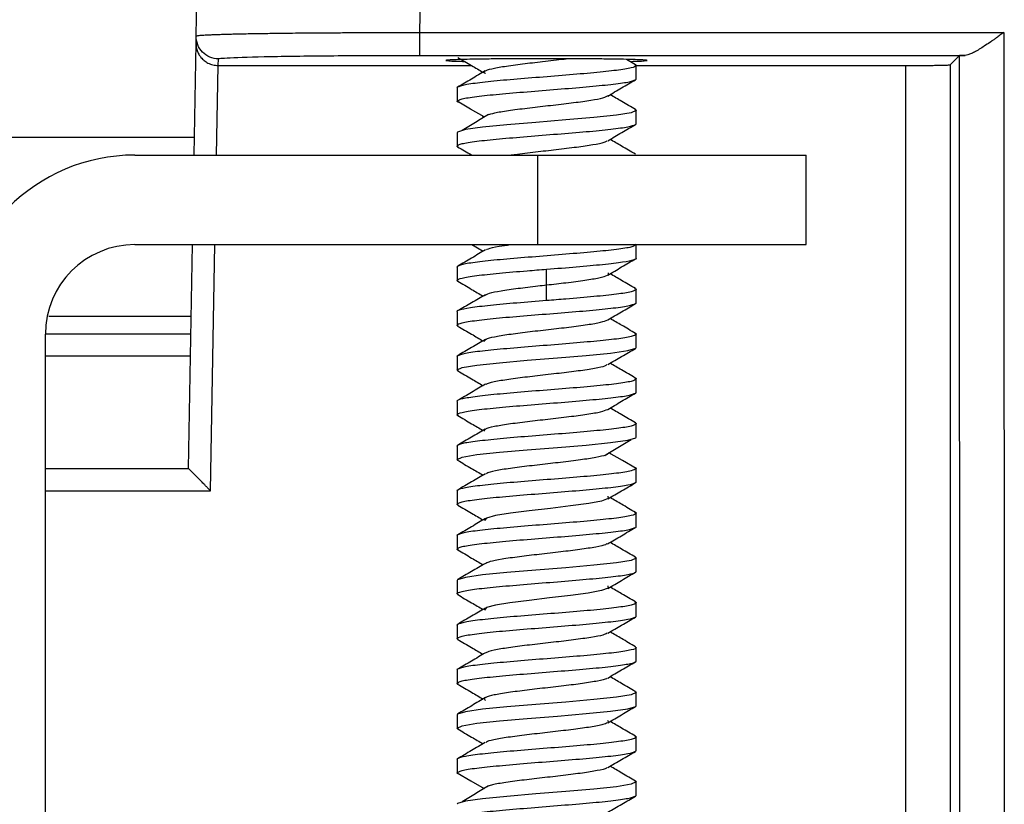
# Model space of a CAD drawing. Units: millimetres. Extents: x 473 to 1943, y 183 to 678.
# Drawn here: x 1635 to 1657, y 422 to 439 of the extents above; entities that cross this region are included whole.
import ezdxf

# ---------------------------------------------------------------- set-up
doc = ezdxf.new("R2010")
doc.units = ezdxf.units.MM
doc.header["$LTSCALE"] = 15

msp = doc.modelspace()

# ---------------------------------------------------------------- linework, layer by layer
at = {"color": 7, "linetype": 'Continuous', "lineweight": 25}
for p, q in [((1639.19, 439.094), (1639.222, 440.945)), ((1644.19, 439.173), (1644.221, 440.945)), ((1644.19, 439.173), (1657.24, 439.173)), ((1657.24, 439.173), (1657.249, 409.191)), ((1639.187, 438.937), (1639.19, 439.094)), ((1639.143, 436.436), (1639.187, 438.937)), ((1639.683, 438.436), (1639.69, 438.586)), ((1644.19, 438.664), (1656.374, 438.664)), ((1649.008, 438.455), (1648.806, 438.573)), ((1656.241, 438.656), (1656.038, 438.454)), ((1656.241, 438.656), (1656.249, 409.208)), ((1639.683, 438.436), (1645.347, 438.436)), ((1648.998, 438.436), (1655.038, 438.436)), ((1649.021, 438.138), (1649.021, 438.436)), ((1655.038, 438.436), (1655.038, 409.436)), ((1656.038, 438.454), (1656.038, 409.419)), ((1645.021, 437.936), (1645.021, 437.637)), ((1649.021, 437.138), (1649.021, 437.435)), ((1645.587, 437.31), (1645.626, 437.286)), ((1584.868, 436.836), (1636.021, 436.836)), ((1636.021, 436.836), (1639.15, 436.836)), ((1645.021, 436.936), (1645.021, 436.637)), ((1637.821, 436.436), (1646.821, 436.436)), ((1646.821, 436.436), (1646.821, 434.436)), ((1646.821, 436.436), (1652.821, 436.436)), ((1652.821, 434.436), (1652.821, 436.436)), ((1637.821, 434.436), (1646.821, 434.436)), ((1639.021, 429.436), (1639.108, 434.436)), ((1645.347, 434.436), (1645.602, 434.287)), ((1646.821, 434.436), (1652.821, 434.436)), ((1649.021, 434.137), (1649.021, 434.436)), ((1645.021, 433.935), (1645.021, 433.637)), ((1649.021, 433.138), (1649.021, 433.435)), ((1645.021, 432.935), (1645.021, 432.637)), ((1635.821, 413.436), (1635.821, 432.436)), ((1649.021, 432.137), (1649.021, 432.435)), ((1645.021, 431.936), (1645.021, 431.637)), ((1649.021, 431.137), (1649.021, 431.436)), ((1645.021, 430.936), (1645.021, 430.638)), ((1649.021, 430.137), (1649.021, 430.436)), ((1645.021, 429.935), (1645.021, 429.638)), ((1648.455, 429.763), (1648.415, 429.787)), ((1635.821, 429.436), (1639.021, 429.436)), ((1649.021, 429.138), (1649.021, 429.436)), ((1645.021, 428.935), (1645.021, 428.637)), ((1649.021, 428.137), (1649.021, 428.435)), ((1645.021, 427.936), (1645.021, 427.636)), ((1649.021, 427.137), (1649.021, 427.436)), ((1645.021, 426.936), (1645.021, 426.637)), ((1649.021, 426.137), (1649.021, 426.436)), ((1645.021, 425.936), (1645.021, 425.637)), ((1649.021, 425.137), (1649.021, 425.436)), ((1645.021, 424.936), (1645.021, 424.636)), ((1649.021, 424.137), (1649.021, 424.436)), ((1645.021, 423.936), (1645.021, 423.637)), ((1648.379, 423.818), (1648.405, 423.768)), ((1649.021, 423.137), (1649.021, 423.436)), ((1645.021, 422.936), (1645.021, 422.637)), ((1645.576, 422.317), (1645.626, 422.286)), ((1649.021, 422.137), (1649.021, 422.436))]:
    msp.add_line(p, q, dxfattribs=at)
at = {"color": 8, "linetype": 'Continuous', "lineweight": 25}
for p, q in [((1639.647, 436.436), (1639.683, 438.436)), ((1639.512, 428.936), (1639.611, 434.436)), ((1639.065, 431.945), (1635.821, 431.945)), ((1635.821, 428.936), (1639.512, 428.936))]:
    msp.add_line(p, q, dxfattribs=at)
at = {"color": 7, "linetype": 'Continuous', "lineweight": 25, "flags": 128}
for points in [[(1645.628, 437.287), (1645.324, 437.462), (1645.021, 437.637)], [(1648.995, 437.456), (1649.012, 437.451), (1649.021, 437.435), (1648.908, 437.383), (1648.58, 437.328), (1648.076, 437.275), (1647.452, 437.22), (1646.779, 437.167), (1646.134, 437.113), (1645.589, 437.059), (1645.207, 437.005), (1645.03, 436.951), (1645.021, 436.936), (1645.021, 436.936)], [(1647.021, 433.537), (1647.021, 433.712), (1647.021, 433.887)], [(1647.021, 433.186), (1647.021, 433.361), (1647.021, 433.536)], [(1645.051, 431.616), (1645.03, 431.622), (1645.021, 431.637), (1645.134, 431.691), (1645.462, 431.745), (1645.966, 431.799), (1646.59, 431.853), (1647.263, 431.906), (1647.908, 431.961), (1648.453, 432.013), (1648.835, 432.068), (1649.012, 432.121), (1649.021, 432.137), (1649.021, 432.137)], [(1645.048, 429.617), (1645.03, 429.622), (1645.021, 429.638), (1645.134, 429.69), (1645.462, 429.745), (1645.966, 429.798), (1646.59, 429.853), (1647.263, 429.906), (1647.908, 429.96), (1648.453, 430.014), (1648.835, 430.068), (1649.012, 430.122), (1649.021, 430.137), (1649.021, 430.137)], [(1649.021, 429.436), (1648.718, 429.611), (1648.415, 429.786)], [(1648.387, 428.817), (1648.39, 428.816), (1648.399, 428.763), (1648.245, 428.707), (1647.962, 428.655), (1647.556, 428.599), (1647.107, 428.546), (1646.631, 428.491), (1646.212, 428.438), (1645.879, 428.384), (1645.678, 428.329), (1645.631, 428.276), (1645.631, 428.276)], [(1648.992, 427.457), (1649.012, 427.451), (1649.021, 427.436), (1648.908, 427.382), (1648.58, 427.328), (1648.076, 427.274), (1647.452, 427.22), (1646.779, 427.167), (1646.134, 427.112), (1645.589, 427.059), (1645.207, 427.004), (1645.03, 426.952), (1645.021, 426.936), (1645.021, 426.936)], [(1648.389, 426.816), (1648.392, 426.815), (1648.395, 426.761), (1648.246, 426.708), (1647.948, 426.652), (1647.559, 426.6), (1647.089, 426.544), (1646.631, 426.491), (1646.2, 426.436), (1645.876, 426.383), (1645.676, 426.328), (1645.633, 426.274), (1645.633, 426.274)], [(1648.986, 424.459), (1649.012, 424.451), (1649.021, 424.436), (1648.908, 424.382), (1648.58, 424.328), (1648.076, 424.274), (1647.452, 424.22), (1646.779, 424.167), (1646.134, 424.112), (1645.589, 424.059), (1645.207, 424.004), (1645.03, 423.951), (1645.021, 423.936), (1645.021, 423.936)], [(1645.051, 423.616), (1645.03, 423.622), (1645.021, 423.637), (1645.134, 423.691), (1645.462, 423.745), (1645.966, 423.798), (1646.59, 423.853), (1647.263, 423.906), (1647.908, 423.961), (1648.453, 424.014), (1648.835, 424.068), (1649.012, 424.122), (1649.021, 424.137), (1649.021, 424.137)], [(1645.021, 422.637), (1645.325, 422.462), (1645.628, 422.287)], [(1648.995, 422.456), (1649.012, 422.451), (1649.021, 422.436), (1648.908, 422.382), (1648.58, 422.328), (1648.076, 422.274), (1647.452, 422.221), (1646.779, 422.166), (1646.134, 422.113), (1645.589, 422.058), (1645.207, 422.005), (1645.03, 421.951), (1645.021, 421.935), (1645.021, 421.935)]]:
    msp.add_lwpolyline(points, dxfattribs=at)
at = {"color": 7, "linetype": 'Continuous', "lineweight": 25}
for radius in [4, 2]:
    msp.add_arc((1637.821, 432.436), radius, 90, 180, dxfattribs=at)
for points, knots in [([(1639.19, 439.094), (1639.191, 439.096), (1639.193, 439.099), (1639.21, 439.103), (1639.238, 439.107), (1639.277, 439.111), (1639.327, 439.115), (1639.389, 439.119), (1639.463, 439.123), (1639.549, 439.126), (1639.646, 439.13), (1639.756, 439.134), (1639.877, 439.138), (1640.009, 439.141), (1640.153, 439.144), (1640.309, 439.148), (1640.476, 439.151), (1640.652, 439.154), (1640.842, 439.156), (1641.05, 439.159), (1641.285, 439.162), (1641.548, 439.165), (1641.839, 439.167), (1642.16, 439.169), (1642.511, 439.171), (1642.891, 439.173), (1643.3, 439.173), (1643.737, 439.174), (1644.037, 439.173), (1644.19, 439.173)], [0, 0, 0, 0, 0.029653, 0.059518, 0.089597, 0.119888, 0.150392, 0.181109, 0.212039, 0.243182, 0.274538, 0.306107, 0.337888, 0.369883, 0.402091, 0.434511, 0.467145, 0.499991, 0.532264, 0.567174, 0.604721, 0.644905, 0.687725, 0.733181, 0.781273, 0.832002, 0.885366, 0.941365, 1, 1, 1, 1]), ([(1644.19, 438.664), (1644.19, 438.665), (1644.19, 438.677), (1644.19, 438.728), (1644.19, 438.767), (1644.19, 438.866), (1644.19, 438.926), (1644.19, 439.05), (1644.19, 439.114), (1644.19, 439.173)], [0, 0, 0, 0, 0.25, 0.25, 0.5, 0.5, 0.75, 0.75, 1, 1, 1, 1]), ([(1657.24, 439.173), (1657.211, 439.152), (1657.156, 439.114), (1657.08, 439.06), (1657.017, 439.015), (1656.934, 438.958), (1656.835, 438.891), (1656.717, 438.814), (1656.61, 438.751), (1656.515, 438.703), (1656.436, 438.672), (1656.394, 438.667), (1656.374, 438.664)], [0, 0, 0, 0, 0.091665, 0.170885, 0.23766, 0.291995, 0.43208, 0.554311, 0.682498, 0.798542, 0.903779, 1, 1, 1, 1]), ([(1639.69, 438.586), (1639.557, 438.586), (1639.426, 438.641), (1639.24, 438.83), (1639.187, 438.962), (1639.19, 439.094)], [0, 0, 0, 0, 0.5, 0.5, 1, 1, 1, 1]), ([(1639.187, 438.937), (1639.187, 438.914), (1639.188, 438.874), (1639.198, 438.82), (1639.216, 438.759), (1639.245, 438.692), (1639.298, 438.614), (1639.366, 438.547), (1639.455, 438.488), (1639.561, 438.446), (1639.643, 438.44), (1639.683, 438.436)], [0, 0, 0, 0, 0.1005146, 0.1818045, 0.243869, 0.3784097, 0.4949089, 0.6272848, 0.7439746, 0.8753626, 1, 1, 1, 1]), ([(1639.69, 438.586), (1639.69, 438.596), (1639.807, 438.606), (1640.258, 438.625), (1640.592, 438.634), (1641.425, 438.649), (1641.924, 438.654), (1643.012, 438.662), (1643.601, 438.664), (1644.19, 438.664)], [0, 0, 0, 0, 0.25, 0.25, 0.5, 0.5, 0.75, 0.75, 1, 1, 1, 1]), ([(1647.021, 438.589), (1646.734, 438.589), (1646.297, 438.588), (1645.774, 438.583), (1645.346, 438.577), (1645.014, 438.569), (1644.813, 438.559), (1644.748, 438.55), (1644.817, 438.541), (1644.955, 438.533), (1645.122, 438.53), (1645.19, 438.528)], [0, 0, 0, 0, 0.175566, 0.267321, 0.361454, 0.513528, 0.611233, 0.723179, 0.83513, 0.932835, 1, 1, 1, 1]), ([(1645.036, 438.618), (1645.139, 438.558), (1645.328, 438.448), (1645.517, 438.337), (1645.602, 438.287)], [0, 0, 0, 0, 0.548595, 1, 1, 1, 1]), ([(1645.655, 438.256), (1645.654, 438.256), (1645.599, 438.274), (1645.628, 438.311), (1645.767, 438.365), (1646.066, 438.419), (1646.47, 438.473), (1646.935, 438.527), (1647.284, 438.565), (1647.443, 438.586), (1647.459, 438.588)], [0, 0, 0, 0, 0.002499, 0.164267, 0.329693, 0.489603, 0.656184, 0.815444, 0.982102, 1, 1, 1, 1]), ([(1648.92, 438.53), (1648.963, 438.531), (1649.104, 438.534), (1649.223, 438.541), (1649.295, 438.55), (1649.229, 438.559), (1649.028, 438.569), (1648.696, 438.577), (1648.268, 438.583), (1647.745, 438.588), (1647.308, 438.589), (1647.021, 438.589)], [0, 0, 0, 0, 0.0442867, 0.1443869, 0.2590793, 0.3737781, 0.4738804, 0.6296783, 0.7261249, 0.8201309, 1, 1, 1, 1]), ([(1648.989, 438.458), (1648.998, 438.456), (1649.025, 438.449), (1649.021, 438.423), (1648.948, 438.381), (1648.609, 438.33), (1648.096, 438.273), (1647.46, 438.222), (1646.774, 438.165), (1646.116, 438.114), (1645.563, 438.058), (1645.164, 438.006), (1645.054, 437.962), (1645.01, 437.943), (1645.021, 437.936), (1645.021, 437.936)], [0, 0, 0, 0, 0.0132157, 0.0425062, 0.1456655, 0.2488118, 0.351925, 0.455079, 0.5581916, 0.6613381, 0.7644542, 0.8675888, 0.9707143, 0.9999895, 1, 1, 1, 1]), ([(1645.652, 438.316), (1645.549, 438.256), (1645.342, 438.134), (1645.135, 438.013), (1645.031, 437.953)], [0, 0, 0, 0, 0.499093, 1, 1, 1, 1]), ([(1655.038, 438.436), (1655.071, 438.436), (1655.138, 438.437), (1655.241, 438.437), (1655.347, 438.438), (1655.455, 438.438), (1655.562, 438.439), (1655.665, 438.441), (1655.763, 438.442), (1655.852, 438.444), (1655.928, 438.446), (1655.987, 438.448), (1656.028, 438.451), (1656.035, 438.453), (1656.038, 438.454)], [0, 0, 0, 0, 0.063087, 0.129857, 0.200309, 0.274442, 0.352257, 0.433754, 0.51893, 0.607787, 0.700323, 0.796537, 0.89643, 1, 1, 1, 1]), ([(1645.021, 437.637), (1645.043, 437.655), (1645.088, 437.691), (1645.435, 437.745), (1645.945, 437.799), (1646.582, 437.851), (1647.267, 437.908), (1647.926, 437.959), (1648.479, 438.016), (1648.878, 438.066), (1648.988, 438.11), (1649.033, 438.132), (1649.021, 438.138), (1649.021, 438.138)], [0, 0, 0, 0, 0.107707, 0.21541, 0.323116, 0.430829, 0.538521, 0.646249, 0.753939, 0.861671, 0.969362, 0.999987, 1, 1, 1, 1]), ([(1648.387, 437.755), (1648.49, 437.815), (1648.696, 437.937), (1648.903, 438.057), (1649.006, 438.118)], [0, 0, 0, 0, 0.499145, 1, 1, 1, 1]), ([(1645.067, 437.611), (1645.052, 437.615), (1645.019, 437.624), (1645.02, 437.632), (1645.021, 437.637)], [0, 0, 0, 0, 0.41894, 1, 1, 1, 1]), ([(1645.729, 437.345), (1645.786, 437.36), (1645.906, 437.394), (1646.257, 437.446), (1646.693, 437.5), (1647.175, 437.554), (1647.637, 437.608), (1648.025, 437.662), (1648.313, 437.716), (1648.375, 437.752), (1648.407, 437.77)], [0, 0, 0, 0, 0.111512, 0.235622, 0.365237, 0.490137, 0.618419, 0.745035, 0.871527, 1, 1, 1, 1]), ([(1649.009, 437.453), (1648.906, 437.514), (1648.716, 437.624), (1648.527, 437.736), (1648.441, 437.786)], [0, 0, 0, 0, 0.544576, 1, 1, 1, 1]), ([(1645.723, 437.346), (1645.625, 437.286), (1645.43, 437.167), (1645.233, 437.048), (1645.134, 436.988)], [0, 0, 0, 0, 0.499843, 1, 1, 1, 1]), ([(1645.047, 436.617), (1645.041, 436.618), (1645.016, 436.625), (1645.023, 436.651), (1645.093, 436.691), (1645.433, 436.745), (1645.945, 436.799), (1646.582, 436.851), (1647.267, 436.908), (1647.926, 436.959), (1648.479, 437.015), (1648.878, 437.068), (1648.988, 437.106), (1649.033, 437.135), (1649.021, 437.138), (1649.021, 437.138)], [0, 0, 0, 0, 0.009623, 0.039006, 0.14251, 0.246008, 0.349511, 0.453022, 0.556515, 0.66004, 0.763529, 0.86706, 0.97055, 0.999987, 1, 1, 1, 1]), ([(1648.391, 436.757), (1648.494, 436.818), (1648.7, 436.939), (1648.906, 437.059), (1649.009, 437.12)], [0, 0, 0, 0, 0.499242, 1, 1, 1, 1]), ([(1646.213, 436.436), (1646.248, 436.442), (1646.405, 436.466), (1646.767, 436.507), (1647.244, 436.562), (1647.7, 436.616), (1648.071, 436.67), (1648.316, 436.717), (1648.358, 436.747), (1648.374, 436.758)], [0, 0, 0, 0, 0.050859, 0.222709, 0.387107, 0.558217, 0.723969, 0.89331, 1, 1, 1, 1]), ([(1649.006, 436.455), (1648.903, 436.516), (1648.714, 436.626), (1648.526, 436.737), (1648.441, 436.787)], [0, 0, 0, 0, 0.54852, 1, 1, 1, 1]), ([(1645.031, 436.62), (1645.135, 436.559), (1645.24, 436.498), (1645.344, 436.437), (1645.345, 436.436)], [0, 0, 0, 0, 0.990046, 1, 1, 1, 1]), ([(1649.021, 434.436), (1648.999, 434.418), (1648.954, 434.381), (1648.607, 434.329), (1648.097, 434.273), (1647.46, 434.222), (1646.775, 434.165), (1646.116, 434.114), (1645.563, 434.058), (1645.165, 434.006), (1645.053, 433.963), (1645.01, 433.941), (1645.021, 433.935), (1645.021, 433.935)], [0, 0, 0, 0, 0.107717, 0.21543, 0.323125, 0.430851, 0.538542, 0.646276, 0.753967, 0.861693, 0.969387, 0.999987, 1, 1, 1, 1]), ([(1645.675, 434.317), (1645.686, 434.327), (1645.72, 434.354), (1645.912, 434.393), (1646.124, 434.424), (1646.213, 434.436)], [0, 0, 0, 0, 0.231198, 0.67897, 1, 1, 1, 1]), ([(1645.655, 434.318), (1645.552, 434.258), (1645.346, 434.136), (1645.139, 434.016), (1645.036, 433.955)], [0, 0, 0, 0, 0.499181, 1, 1, 1, 1]), ([(1647.021, 433.887), (1647.247, 433.905), (1647.698, 433.941), (1648.296, 433.995), (1648.759, 434.049), (1648.962, 434.097), (1649.048, 434.123), (1649.021, 434.137), (1649.021, 434.137)], [0, 0, 0, 0, 0.215358, 0.430705, 0.646063, 0.86143, 0.999976, 1, 1, 1, 1]), ([(1648.388, 433.755), (1648.491, 433.816), (1648.698, 433.937), (1648.905, 434.058), (1649.008, 434.119)], [0, 0, 0, 0, 0.4990501, 1, 1, 1, 1]), ([(1645.053, 433.615), (1645.045, 433.618), (1645.017, 433.625), (1645.021, 433.65), (1645.094, 433.69), (1645.433, 433.746), (1645.945, 433.797), (1646.507, 433.847), (1646.876, 433.876), (1647.021, 433.887)], [0, 0, 0, 0, 0.025491, 0.081783, 0.279486, 0.477204, 0.675002, 0.872718, 1, 1, 1, 1]), ([(1647.021, 433.536), (1647.168, 433.553), (1647.476, 433.588), (1647.891, 433.641), (1648.213, 433.696), (1648.412, 433.75), (1648.408, 433.786), (1648.406, 433.803)], [0, 0, 0, 0, 0.188816, 0.395777, 0.593836, 0.800678, 1, 1, 1, 1]), ([(1649.006, 433.455), (1648.903, 433.515), (1648.714, 433.625), (1648.526, 433.736), (1648.441, 433.786)], [0, 0, 0, 0, 0.5464067, 1, 1, 1, 1]), ([(1645.036, 433.618), (1645.139, 433.558), (1645.328, 433.448), (1645.516, 433.337), (1645.602, 433.287)], [0, 0, 0, 0, 0.546406, 1, 1, 1, 1]), ([(1645.632, 433.298), (1645.659, 433.316), (1645.712, 433.352), (1645.99, 433.407), (1646.366, 433.46), (1646.737, 433.504), (1646.957, 433.529), (1647.021, 433.536)], [0, 0, 0, 0, 0.23136, 0.453031, 0.683193, 0.907418, 1, 1, 1, 1]), ([(1648.989, 433.458), (1648.998, 433.455), (1649.025, 433.448), (1649.021, 433.423), (1648.948, 433.383), (1648.609, 433.327), (1648.097, 433.276), (1647.535, 433.226), (1647.166, 433.197), (1647.021, 433.186)], [0, 0, 0, 0, 0.025491, 0.081783, 0.279486, 0.477204, 0.675002, 0.872718, 1, 1, 1, 1]), ([(1645.654, 433.318), (1645.551, 433.257), (1645.345, 433.136), (1645.138, 433.015), (1645.034, 432.954)], [0, 0, 0, 0, 0.499049, 1, 1, 1, 1]), ([(1647.021, 433.186), (1646.795, 433.168), (1646.344, 433.132), (1645.746, 433.078), (1645.283, 433.024), (1645.081, 432.976), (1644.995, 432.95), (1645.021, 432.935), (1645.021, 432.935)], [0, 0, 0, 0, 0.215358, 0.430705, 0.646063, 0.86143, 0.999976, 1, 1, 1, 1]), ([(1645.053, 432.614), (1645.045, 432.617), (1645.017, 432.624), (1645.021, 432.65), (1645.094, 432.691), (1645.433, 432.744), (1645.946, 432.8), (1646.582, 432.851), (1647.268, 432.908), (1647.926, 432.959), (1648.479, 433.015), (1648.878, 433.067), (1648.989, 433.11), (1649.032, 433.132), (1649.021, 433.138), (1649.021, 433.138)], [0, 0, 0, 0, 0.013547, 0.042809, 0.14592, 0.249021, 0.352105, 0.45522, 0.5583, 0.661421, 0.764501, 0.867614, 0.970698, 0.999987, 1, 1, 1, 1]), ([(1648.387, 432.755), (1648.49, 432.815), (1648.696, 432.937), (1648.903, 433.057), (1649.006, 433.118)], [0, 0, 0, 0, 0.499181, 1, 1, 1, 1]), ([(1635.902, 432.836), (1636.379, 432.836), (1637.44, 432.836), (1638.498, 432.836), (1639.08, 432.836)], [0, 0, 0, 0, 0.449258, 1, 1, 1, 1]), ([(1649.009, 432.454), (1648.905, 432.514), (1648.716, 432.625), (1648.526, 432.736), (1648.441, 432.786)], [0, 0, 0, 0, 0.5459476, 1, 1, 1, 1]), ([(1645.034, 432.618), (1645.138, 432.558), (1645.327, 432.447), (1645.516, 432.336), (1645.601, 432.286)], [0, 0, 0, 0, 0.546832, 1, 1, 1, 1]), ([(1645.634, 432.271), (1645.635, 432.289), (1645.637, 432.325), (1645.834, 432.379), (1646.163, 432.433), (1646.588, 432.487), (1647.063, 432.541), (1647.536, 432.595), (1647.943, 432.649), (1648.257, 432.703), (1648.344, 432.739), (1648.387, 432.757)], [0, 0, 0, 0, 0.109641, 0.222307, 0.333432, 0.44448, 0.557244, 0.666799, 0.780535, 0.889437, 1, 1, 1, 1]), ([(1639.073, 432.436), (1638.298, 432.436), (1637.215, 432.436), (1636.13, 432.436), (1635.821, 432.436)], [0, 0, 0, 0, 0.715439, 1, 1, 1, 1]), ([(1648.994, 432.456), (1649.001, 432.454), (1649.026, 432.447), (1649.02, 432.423), (1648.949, 432.383), (1648.609, 432.327), (1648.097, 432.276), (1647.46, 432.219), (1646.775, 432.167), (1646.116, 432.112), (1645.563, 432.059), (1645.165, 432.006), (1645.054, 431.961), (1645.01, 431.942), (1645.021, 431.936), (1645.021, 431.936)], [0, 0, 0, 0, 0.010499, 0.039933, 0.143314, 0.246705, 0.350137, 0.453527, 0.556951, 0.660344, 0.763757, 0.867159, 0.97056, 0.999994, 1, 1, 1, 1]), ([(1645.655, 432.317), (1645.552, 432.257), (1645.347, 432.136), (1645.14, 432.016), (1645.037, 431.956)], [0, 0, 0, 0, 0.499293, 1, 1, 1, 1]), ([(1648.389, 431.756), (1648.492, 431.816), (1648.698, 431.938), (1648.905, 432.058), (1649.009, 432.119)], [0, 0, 0, 0, 0.499116, 1, 1, 1, 1]), ([(1645.672, 431.317), (1645.691, 431.329), (1645.739, 431.358), (1645.985, 431.406), (1646.361, 431.46), (1646.821, 431.514), (1647.298, 431.568), (1647.75, 431.622), (1648.108, 431.676), (1648.326, 431.721), (1648.359, 431.748), (1648.37, 431.757)], [0, 0, 0, 0, 0.07856, 0.2002, 0.325328, 0.445798, 0.571599, 0.691794, 0.81745, 0.938219, 1, 1, 1, 1]), ([(1649.004, 431.457), (1648.901, 431.517), (1648.712, 431.627), (1648.525, 431.737), (1648.441, 431.786)], [0, 0, 0, 0, 0.550934, 1, 1, 1, 1]), ([(1645.034, 431.619), (1645.138, 431.558), (1645.327, 431.448), (1645.516, 431.337), (1645.602, 431.287)], [0, 0, 0, 0, 0.547663, 1, 1, 1, 1]), ([(1648.984, 431.46), (1648.995, 431.457), (1649.024, 431.449), (1649.022, 431.424), (1648.948, 431.381), (1648.609, 431.329), (1648.096, 431.274), (1647.46, 431.221), (1646.774, 431.167), (1646.116, 431.112), (1645.563, 431.061), (1645.165, 431), (1645.053, 430.974), (1645.011, 430.936), (1645.021, 430.936), (1645.021, 430.936)], [0, 0, 0, 0, 0.0162716, 0.045507, 0.148327, 0.2511524, 0.353945, 0.4567593, 0.5595601, 0.6623623, 0.7651766, 0.8679697, 0.9707965, 0.9999966, 1, 1, 1, 1]), ([(1645.655, 431.318), (1645.552, 431.258), (1645.345, 431.136), (1645.138, 431.015), (1645.034, 430.955)], [0, 0, 0, 0, 0.499, 1, 1, 1, 1]), ([(1645.054, 430.615), (1645.045, 430.617), (1645.017, 430.625), (1645.021, 430.651), (1645.094, 430.689), (1645.433, 430.746), (1645.946, 430.798), (1646.582, 430.853), (1647.267, 430.906), (1647.926, 430.96), (1648.479, 431.015), (1648.877, 431.067), (1648.989, 431.108), (1649.032, 431.133), (1649.021, 431.137), (1649.021, 431.137)], [0, 0, 0, 0, 0.013902, 0.043205, 0.146235, 0.249273, 0.352345, 0.455386, 0.558446, 0.661495, 0.764544, 0.867606, 0.970647, 0.999991, 1, 1, 1, 1]), ([(1648.387, 430.755), (1648.49, 430.816), (1648.696, 430.937), (1648.903, 431.058), (1649.007, 431.118)], [0, 0, 0, 0, 0.499074, 1, 1, 1, 1]), ([(1645.036, 430.618), (1645.14, 430.557), (1645.328, 430.447), (1645.517, 430.336), (1645.602, 430.286)], [0, 0, 0, 0, 0.548519, 1, 1, 1, 1]), ([(1645.635, 430.27), (1645.635, 430.288), (1645.633, 430.324), (1645.832, 430.378), (1646.157, 430.432), (1646.58, 430.486), (1647.057, 430.54), (1647.527, 430.594), (1647.938, 430.649), (1648.256, 430.702), (1648.344, 430.738), (1648.387, 430.756)], [0, 0, 0, 0, 0.109451, 0.223099, 0.331909, 0.445792, 0.554744, 0.66813, 0.777986, 0.890193, 1, 1, 1, 1]), ([(1649.011, 430.453), (1648.907, 430.513), (1648.717, 430.624), (1648.527, 430.736), (1648.441, 430.787)], [0, 0, 0, 0, 0.545061, 1, 1, 1, 1]), ([(1648.996, 430.456), (1649.002, 430.455), (1649.026, 430.448), (1649.019, 430.422), (1648.949, 430.382), (1648.609, 430.328), (1648.097, 430.274), (1647.46, 430.221), (1646.775, 430.165), (1646.116, 430.114), (1645.563, 430.057), (1645.164, 430.007), (1645.054, 429.962), (1645.01, 429.941), (1645.021, 429.935), (1645.021, 429.935)], [0, 0, 0, 0, 0.0096234, 0.0390055, 0.1425098, 0.2460082, 0.3495111, 0.4530221, 0.5565155, 0.6600401, 0.7635291, 0.8670598, 0.9705501, 0.9999872, 1, 1, 1, 1]), ([(1645.651, 430.316), (1645.549, 430.255), (1645.343, 430.134), (1645.136, 430.014), (1645.033, 429.953)], [0, 0, 0, 0, 0.499242, 1, 1, 1, 1]), ([(1648.319, 429.727), (1648.417, 429.787), (1648.612, 429.906), (1648.809, 430.025), (1648.908, 430.085)], [0, 0, 0, 0, 0.49984, 1, 1, 1, 1]), ([(1648.414, 429.786), (1648.4, 429.77), (1648.372, 429.735), (1648.142, 429.681), (1647.787, 429.627), (1647.347, 429.573), (1646.867, 429.519), (1646.403, 429.465), (1646.018, 429.411), (1645.75, 429.362), (1645.694, 429.33), (1645.669, 429.317)], [0, 0, 0, 0, 0.107489, 0.225198, 0.337732, 0.455273, 0.568752, 0.684816, 0.800215, 0.91435, 1, 1, 1, 1]), ([(1645.033, 429.619), (1645.137, 429.559), (1645.326, 429.448), (1645.516, 429.337), (1645.602, 429.287)], [0, 0, 0, 0, 0.54502, 1, 1, 1, 1]), ([(1639.512, 428.936), (1639.492, 428.957), (1639.455, 428.995), (1639.404, 429.047), (1639.361, 429.091), (1639.305, 429.147), (1639.239, 429.215), (1639.164, 429.291), (1639.102, 429.354), (1639.056, 429.401), (1639.027, 429.431), (1639.023, 429.435), (1639.021, 429.436)], [0, 0, 0, 0, 0.0905586, 0.1685599, 0.2340057, 0.2869014, 0.429004, 0.5502493, 0.6775826, 0.7933493, 0.8998439, 1, 1, 1, 1]), ([(1649.021, 429.436), (1648.999, 429.418), (1648.954, 429.382), (1648.608, 429.328), (1648.097, 429.273), (1647.46, 429.222), (1646.775, 429.165), (1646.116, 429.114), (1645.564, 429.057), (1645.164, 429.007), (1645.055, 428.963), (1645.009, 428.941), (1645.021, 428.935), (1645.021, 428.935)], [0, 0, 0, 0, 0.107708, 0.215409, 0.323115, 0.43083, 0.538519, 0.646249, 0.753939, 0.86167, 0.969361, 0.999987, 1, 1, 1, 1]), ([(1645.655, 429.318), (1645.552, 429.258), (1645.346, 429.136), (1645.139, 429.016), (1645.036, 428.955)], [0, 0, 0, 0, 0.499162, 1, 1, 1, 1]), ([(1648.976, 429.462), (1648.99, 429.458), (1649.024, 429.449), (1649.022, 429.441), (1649.021, 429.436)], [0, 0, 0, 0, 0.419157, 1, 1, 1, 1]), ([(1645.055, 428.614), (1645.046, 428.616), (1645.018, 428.624), (1645.021, 428.651), (1645.094, 428.691), (1645.433, 428.744), (1645.946, 428.8), (1646.582, 428.851), (1647.268, 428.908), (1647.926, 428.959), (1648.479, 429.015), (1648.878, 429.067), (1648.988, 429.11), (1649.033, 429.132), (1649.021, 429.138), (1649.021, 429.138)], [0, 0, 0, 0, 0.014463, 0.043699, 0.146709, 0.249708, 0.352698, 0.455714, 0.558697, 0.661723, 0.764706, 0.867725, 0.970711, 0.999987, 1, 1, 1, 1]), ([(1648.389, 428.756), (1648.492, 428.817), (1648.699, 428.938), (1648.906, 429.059), (1649.01, 429.12)], [0, 0, 0, 0, 0.499083, 1, 1, 1, 1]), ([(1645.035, 428.617), (1645.139, 428.557), (1645.328, 428.447), (1645.517, 428.336), (1645.602, 428.286)], [0, 0, 0, 0, 0.549362, 1, 1, 1, 1]), ([(1649.006, 428.455), (1648.903, 428.515), (1648.714, 428.626), (1648.526, 428.736), (1648.441, 428.786)], [0, 0, 0, 0, 0.548731, 1, 1, 1, 1]), ([(1648.989, 428.458), (1648.998, 428.455), (1649.025, 428.448), (1649.021, 428.423), (1648.948, 428.383), (1648.609, 428.327), (1648.097, 428.276), (1647.46, 428.219), (1646.775, 428.167), (1646.116, 428.112), (1645.564, 428.059), (1645.164, 428.006), (1645.055, 427.963), (1645.009, 427.941), (1645.021, 427.936), (1645.021, 427.936)], [0, 0, 0, 0, 0.013345, 0.042705, 0.145787, 0.248877, 0.352011, 0.455102, 0.558227, 0.661322, 0.764432, 0.867539, 0.970637, 0.999993, 1, 1, 1, 1]), ([(1645.655, 428.318), (1645.552, 428.257), (1645.346, 428.136), (1645.139, 428.015), (1645.035, 427.954)], [0, 0, 0, 0, 0.499059, 1, 1, 1, 1]), ([(1645.056, 427.614), (1645.046, 427.616), (1645.018, 427.624), (1645.021, 427.649), (1645.094, 427.692), (1645.433, 427.744), (1645.946, 427.799), (1646.582, 427.852), (1647.268, 427.906), (1647.926, 427.961), (1648.479, 428.014), (1648.877, 428.066), (1648.99, 428.117), (1649.031, 428.126), (1649.021, 428.137), (1649.021, 428.137)], [0, 0, 0, 0, 0.015097, 0.044361, 0.147311, 0.250263, 0.353178, 0.456117, 0.559039, 0.661965, 0.764902, 0.867817, 0.97077, 0.999997, 1, 1, 1, 1]), ([(1648.384, 427.753), (1648.487, 427.814), (1648.693, 427.935), (1648.901, 428.056), (1649.004, 428.116)], [0, 0, 0, 0, 0.499128, 1, 1, 1, 1]), ([(1648.366, 427.754), (1648.359, 427.747), (1648.334, 427.723), (1648.13, 427.68), (1647.784, 427.626), (1647.336, 427.572), (1646.86, 427.518), (1646.397, 427.464), (1646.01, 427.41), (1645.748, 427.36), (1645.69, 427.329), (1645.666, 427.316)], [0, 0, 0, 0, 0.045256, 0.166039, 0.292328, 0.412837, 0.538887, 0.660174, 0.785031, 0.908157, 1, 1, 1, 1]), ([(1649.008, 427.454), (1648.904, 427.515), (1648.715, 427.625), (1648.526, 427.736), (1648.441, 427.786)], [0, 0, 0, 0, 0.54743, 1, 1, 1, 1]), ([(1645.037, 427.617), (1645.14, 427.557), (1645.329, 427.447), (1645.517, 427.336), (1645.602, 427.287)], [0, 0, 0, 0, 0.547874, 1, 1, 1, 1]), ([(1645.653, 427.317), (1645.55, 427.256), (1645.344, 427.135), (1645.137, 427.015), (1645.033, 426.954)], [0, 0, 0, 0, 0.499111, 1, 1, 1, 1]), ([(1645.05, 426.616), (1645.037, 426.623), (1644.993, 426.648), (1645.103, 426.69), (1645.431, 426.746), (1645.946, 426.797), (1646.582, 426.854), (1647.268, 426.905), (1647.926, 426.962), (1648.479, 427.013), (1648.877, 427.071), (1648.991, 427.101), (1649.031, 427.137), (1649.021, 427.137), (1649.021, 427.137)], [0, 0, 0, 0, 0.040763, 0.144054, 0.24736, 0.350696, 0.453995, 0.557339, 0.660639, 0.763973, 0.867277, 0.970597, 0.999995, 1, 1, 1, 1]), ([(1648.389, 426.757), (1648.492, 426.817), (1648.699, 426.938), (1648.905, 427.059), (1649.009, 427.119)], [0, 0, 0, 0, 0.499101, 1, 1, 1, 1]), ([(1649.008, 426.455), (1648.905, 426.515), (1648.715, 426.626), (1648.526, 426.737), (1648.441, 426.787)], [0, 0, 0, 0, 0.546675, 1, 1, 1, 1]), ([(1648.989, 426.458), (1648.998, 426.456), (1649.025, 426.449), (1649.021, 426.423), (1648.948, 426.381), (1648.609, 426.33), (1648.096, 426.273), (1647.46, 426.222), (1646.774, 426.165), (1646.116, 426.114), (1645.563, 426.058), (1645.164, 426.006), (1645.054, 425.962), (1645.01, 425.943), (1645.021, 425.936), (1645.021, 425.936)], [0, 0, 0, 0, 0.013317, 0.042587, 0.145735, 0.248869, 0.351973, 0.455119, 0.558221, 0.661361, 0.764468, 0.867593, 0.97071, 0.99999, 1, 1, 1, 1]), ([(1645.034, 426.619), (1645.138, 426.558), (1645.327, 426.448), (1645.516, 426.337), (1645.602, 426.287)], [0, 0, 0, 0, 0.548259, 1, 1, 1, 1]), ([(1645.655, 426.318), (1645.551, 426.257), (1645.345, 426.136), (1645.138, 426.015), (1645.035, 425.955)], [0, 0, 0, 0, 0.500994, 1, 1, 1, 1]), ([(1645.054, 425.614), (1645.045, 425.617), (1645.017, 425.624), (1645.021, 425.651), (1645.094, 425.691), (1645.433, 425.744), (1645.946, 425.8), (1646.582, 425.851), (1647.268, 425.908), (1647.926, 425.959), (1648.479, 426.015), (1648.878, 426.069), (1648.989, 426.105), (1649.032, 426.134), (1649.021, 426.137), (1649.021, 426.137)], [0, 0, 0, 0, 0.0139014, 0.0431548, 0.1462307, 0.2492938, 0.3523378, 0.4554186, 0.5584587, 0.6615432, 0.7645848, 0.8676543, 0.9707044, 0.9999885, 1, 1, 1, 1]), ([(1648.387, 425.755), (1648.491, 425.816), (1648.697, 425.937), (1648.904, 426.058), (1649.007, 426.118)], [0, 0, 0, 0, 0.50102, 1, 1, 1, 1]), ([(1648.373, 425.756), (1648.348, 425.742), (1648.291, 425.711), (1648.023, 425.662), (1647.639, 425.608), (1647.174, 425.554), (1646.697, 425.5), (1646.253, 425.446), (1645.903, 425.391), (1645.702, 425.348), (1645.677, 425.323), (1645.67, 425.316)], [0, 0, 0, 0, 0.092512, 0.212312, 0.337996, 0.458241, 0.58292, 0.704904, 0.827554, 0.951838, 1, 1, 1, 1]), ([(1649.008, 425.454), (1648.904, 425.515), (1648.715, 425.625), (1648.526, 425.736), (1648.441, 425.786)], [0, 0, 0, 0, 0.548345, 1, 1, 1, 1]), ([(1645.034, 425.618), (1645.138, 425.557), (1645.327, 425.447), (1645.516, 425.336), (1645.602, 425.286)], [0, 0, 0, 0, 0.547034, 1, 1, 1, 1]), ([(1648.992, 425.457), (1649.005, 425.45), (1649.049, 425.425), (1648.94, 425.383), (1648.612, 425.327), (1648.096, 425.276), (1647.461, 425.219), (1646.775, 425.168), (1646.116, 425.112), (1645.564, 425.059), (1645.164, 425.006), (1645.056, 424.961), (1645.009, 424.942), (1645.021, 424.936), (1645.021, 424.936)], [0, 0, 0, 0, 0.040919, 0.144192, 0.247478, 0.3508, 0.454082, 0.557407, 0.660691, 0.764, 0.867293, 0.970587, 0.999994, 1, 1, 1, 1]), ([(1645.653, 425.316), (1645.55, 425.256), (1645.344, 425.135), (1645.137, 425.014), (1645.034, 424.954)], [0, 0, 0, 0, 0.499104, 1, 1, 1, 1]), ([(1645.051, 424.615), (1645.043, 424.617), (1645.017, 424.624), (1645.022, 424.649), (1645.094, 424.693), (1645.433, 424.743), (1645.946, 424.8), (1646.582, 424.852), (1647.268, 424.906), (1647.926, 424.961), (1648.479, 425.012), (1648.877, 425.073), (1648.989, 425.099), (1649.032, 425.137), (1649.021, 425.137), (1649.021, 425.137)], [0, 0, 0, 0, 0.0118705, 0.0412101, 0.1445117, 0.2478074, 0.3510585, 0.4543423, 0.5576003, 0.6608677, 0.7641408, 0.8673953, 0.9706857, 0.9999965, 1, 1, 1, 1]), ([(1648.389, 424.756), (1648.492, 424.816), (1648.698, 424.938), (1648.905, 425.058), (1649.009, 425.118)], [0, 0, 0, 0, 0.499181, 1, 1, 1, 1]), ([(1648.373, 424.756), (1648.37, 424.751), (1648.356, 424.729), (1648.171, 424.688), (1647.845, 424.634), (1647.406, 424.58), (1646.93, 424.526), (1646.464, 424.472), (1646.057, 424.418), (1645.769, 424.364), (1645.609, 424.31), (1645.639, 424.274), (1645.655, 424.256)], [0, 0, 0, 0, 0.028917, 0.134288, 0.244807, 0.350711, 0.460236, 0.567797, 0.675448, 0.784965, 0.89087, 1, 1, 1, 1]), ([(1649.005, 424.456), (1648.902, 424.516), (1648.713, 424.626), (1648.525, 424.736), (1648.441, 424.786)], [0, 0, 0, 0, 0.548295, 1, 1, 1, 1]), ([(1645.033, 424.619), (1645.137, 424.558), (1645.327, 424.448), (1645.516, 424.337), (1645.602, 424.286)], [0, 0, 0, 0, 0.546541, 1, 1, 1, 1]), ([(1645.658, 424.319), (1645.555, 424.259), (1645.349, 424.138), (1645.142, 424.017), (1645.038, 423.957)], [0, 0, 0, 0, 0.499085, 1, 1, 1, 1]), ([(1648.388, 423.756), (1648.491, 423.816), (1648.698, 423.938), (1648.905, 424.058), (1649.009, 424.119)], [0, 0, 0, 0, 0.499064, 1, 1, 1, 1]), ([(1649.009, 423.454), (1648.905, 423.515), (1648.715, 423.625), (1648.526, 423.736), (1648.441, 423.787)], [0, 0, 0, 0, 0.548354, 1, 1, 1, 1]), ([(1645.035, 423.619), (1645.138, 423.558), (1645.327, 423.448), (1645.516, 423.337), (1645.602, 423.287)], [0, 0, 0, 0, 0.547951, 1, 1, 1, 1]), ([(1648.378, 423.757), (1648.352, 423.743), (1648.29, 423.711), (1648.021, 423.661), (1647.628, 423.607), (1647.167, 423.553), (1646.688, 423.499), (1646.243, 423.445), (1645.902, 423.391), (1645.699, 423.347), (1645.677, 423.323), (1645.671, 423.315)], [0, 0, 0, 0, 0.094024, 0.219089, 0.339149, 0.462966, 0.585049, 0.706647, 0.830835, 0.950613, 1, 1, 1, 1]), ([(1648.99, 423.458), (1648.998, 423.456), (1649.025, 423.449), (1649.021, 423.423), (1648.948, 423.38), (1648.609, 423.33), (1648.096, 423.273), (1647.46, 423.221), (1646.774, 423.166), (1646.116, 423.112), (1645.564, 423.06), (1645.163, 423), (1645.058, 422.974), (1645.007, 422.936), (1645.021, 422.936), (1645.021, 422.936)], [0, 0, 0, 0, 0.0126427, 0.0419427, 0.1451687, 0.2483848, 0.3515567, 0.4547678, 0.5579429, 0.6611385, 0.7643244, 0.8675057, 0.97071, 0.9999953, 1, 1, 1, 1]), ([(1645.021, 422.637), (1645.043, 422.655), (1645.088, 422.69), (1645.434, 422.746), (1645.945, 422.797), (1646.582, 422.854), (1647.267, 422.906), (1647.926, 422.961), (1648.479, 423.014), (1648.878, 423.067), (1648.988, 423.109), (1649.032, 423.133), (1649.021, 423.137), (1649.021, 423.137)], [0, 0, 0, 0, 0.107683, 0.215375, 0.323111, 0.430797, 0.538523, 0.646216, 0.753927, 0.861632, 0.969328, 0.999992, 1, 1, 1, 1]), ([(1645.651, 423.316), (1645.548, 423.255), (1645.341, 423.134), (1645.134, 423.013), (1645.03, 422.952)], [0, 0, 0, 0, 0.499081, 1, 1, 1, 1]), ([(1648.387, 422.755), (1648.49, 422.816), (1648.696, 422.937), (1648.903, 423.058), (1649.007, 423.118)], [0, 0, 0, 0, 0.4990631, 1, 1, 1, 1]), ([(1648.374, 422.756), (1648.37, 422.751), (1648.353, 422.728), (1648.17, 422.688), (1647.834, 422.633), (1647.399, 422.579), (1646.922, 422.525), (1646.452, 422.471), (1646.058, 422.417), (1645.785, 422.37), (1645.72, 422.34), (1645.694, 422.328)], [0, 0, 0, 0, 0.031823, 0.160969, 0.285199, 0.412927, 0.539391, 0.66476, 0.79322, 0.91683, 1, 1, 1, 1]), ([(1649.011, 422.453), (1648.907, 422.513), (1648.717, 422.624), (1648.527, 422.736), (1648.441, 422.787)], [0, 0, 0, 0, 0.543515, 1, 1, 1, 1]), ([(1645.068, 422.61), (1645.053, 422.614), (1645.019, 422.623), (1645.02, 422.632), (1645.021, 422.637)], [0, 0, 0, 0, 0.428178, 1, 1, 1, 1]), ([(1645.723, 422.346), (1645.625, 422.286), (1645.43, 422.167), (1645.232, 422.047), (1645.134, 421.988)], [0, 0, 0, 0, 0.499814, 1, 1, 1, 1]), ([(1645.045, 421.617), (1645.04, 421.618), (1645.016, 421.625), (1645.023, 421.65), (1645.093, 421.692), (1645.433, 421.743), (1645.946, 421.8), (1646.582, 421.851), (1647.268, 421.908), (1647.926, 421.959), (1648.479, 422.014), (1648.878, 422.069), (1648.987, 422.106), (1649.033, 422.133), (1649.021, 422.137), (1649.021, 422.137)], [0, 0, 0, 0, 0.0088797, 0.0382781, 0.1418886, 0.2454856, 0.3490519, 0.452663, 0.5562289, 0.6598329, 0.7634031, 0.8669911, 0.970573, 0.9999907, 1, 1, 1, 1]), ([(1648.392, 421.758), (1648.495, 421.818), (1648.701, 421.939), (1648.907, 422.06), (1649.011, 422.12)], [0, 0, 0, 0, 0.499276, 1, 1, 1, 1])]:
    msp.add_open_spline(points, degree=3, knots=knots, dxfattribs=at)
msp.add_open_spline([(1656.374, 438.664), (1656.29, 438.662), (1656.243, 438.659), (1656.241, 438.656)], degree=3, dxfattribs=at)

doc.saveas('drawing.dxf')
